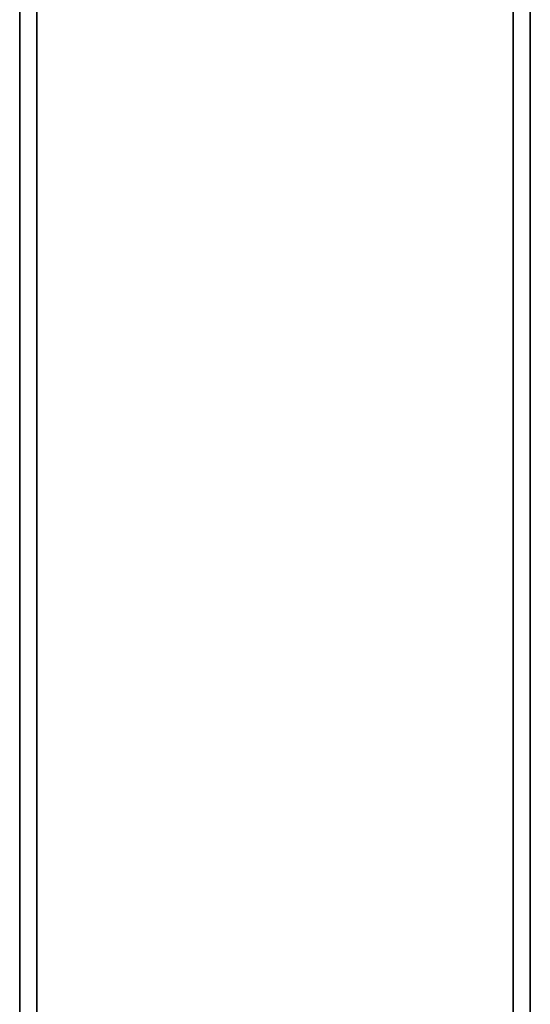
# Model space of a CAD drawing. Extents: x -0.297 to 0.297, y -0.016 to 0.14.
# Drawn here: x 0.261 to 0.267, y 0.105 to 0.117 of the extents above; entities that cross this region are included whole.
import ezdxf

# ---------------------------------------------------------------- set-up
doc = ezdxf.new("R2010")
doc.units = 0
doc.layers.add('L7_LASCHE_AUSSENSTUTZE_D32_MIT_', color=7, linetype='CONTINUOUS')

msp = doc.modelspace()

# ---------------------------------------------------------------- linework, layer by layer
at = {"layer": 'L7_LASCHE_AUSSENSTUTZE_D32_MIT_', "color": 253}
for points, invisible_edges in [([(0.261, 0.0869, 0.070721), (0.261, 0.0869, 0.102721), (0.261, 0.128, 0.102721), (0.261, 0.0869, 0.070721)], 13), ([(0.261, 0.0869, 0.070721), (0.261, 0.128, 0.102721), (0.261, 0.128, 0.070721), (0.261, 0.0869, 0.070721)], 9), ([(0.2612, 0.128, 0.070521), (0.261, 0.0869, 0.070721), (0.261, 0.128, 0.070721), (0.2612, 0.128, 0.070521)], 9), ([(0.261, 0.0869, 0.070721), (0.2612, 0.128, 0.070521), (0.2612, 0.0869, 0.070521), (0.261, 0.0869, 0.070721)], 9), ([(0.2612, 0.128, 0.102921), (0.261, 0.0869, 0.102721), (0.2612, 0.0869, 0.102921), (0.2612, 0.128, 0.102921)], 9), ([(0.261, 0.0869, 0.102721), (0.2612, 0.128, 0.102921), (0.261, 0.128, 0.102721), (0.261, 0.0869, 0.102721)], 9), ([(0.2668, 0.0869, 0.102921), (0.2612, 0.128, 0.102921), (0.2612, 0.0869, 0.102921), (0.2668, 0.0869, 0.102921)], 9), ([(0.2612, 0.128, 0.102921), (0.2668, 0.0869, 0.102921), (0.2668, 0.128, 0.102921), (0.2612, 0.128, 0.102921)], 9), ([(0.2668, 0.128, 0.070521), (0.2612, 0.0869, 0.070521), (0.2612, 0.128, 0.070521), (0.2668, 0.128, 0.070521)], 9), ([(0.2612, 0.0869, 0.070521), (0.2668, 0.128, 0.070521), (0.2668, 0.0869, 0.070521), (0.2612, 0.0869, 0.070521)], 9), ([(0.2668, 0.0869, 0.070521), (0.267, 0.128, 0.070721), (0.267, 0.0869, 0.070721), (0.2668, 0.0869, 0.070521)], 9), ([(0.267, 0.128, 0.070721), (0.2668, 0.0869, 0.070521), (0.2668, 0.128, 0.070521), (0.267, 0.128, 0.070721)], 9), ([(0.267, 0.0869, 0.102721), (0.2668, 0.128, 0.102921), (0.2668, 0.0869, 0.102921), (0.267, 0.0869, 0.102721)], 9), ([(0.2668, 0.128, 0.102921), (0.267, 0.0869, 0.102721), (0.267, 0.128, 0.102721), (0.2668, 0.128, 0.102921)], 9), ([(0.267, 0.0869, 0.102721), (0.267, 0.0869, 0.070721), (0.267, 0.128, 0.102721), (0.267, 0.0869, 0.102721)], 11), ([(0.267, 0.128, 0.102721), (0.267, 0.0869, 0.070721), (0.267, 0.128, 0.070721), (0.267, 0.128, 0.102721)], 9)]:
    msp.add_3dface(points, dxfattribs=dict(at, invisible_edges=invisible_edges))

doc.saveas('drawing.dxf')
